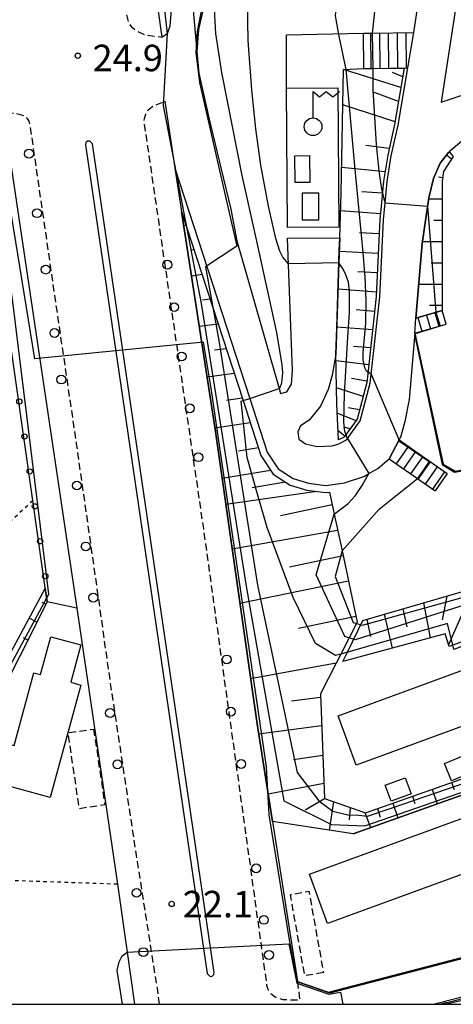
# Model space of a CAD drawing. Extents: x -24000 to -22000, y 100500 to 102000.
# Drawn here: x -23830 to -23769, y 100500 to 100639 of the extents above; entities that cross this region are included whole.
import ezdxf
from ezdxf.enums import TextEntityAlignment as Align

# ---------------------------------------------------------------- set-up
doc = ezdxf.new("R2010")
doc.units = 0
for name, pattern in [('221300', [1.5, 1, -0.5]), ('300300', [1.5, 1, -0.5]), ('630100', [1, 0.5, -0.5])]:
    doc.linetypes.add(name, pattern=pattern)
for name, color, linetype in [('2101000', 7, 'Continuous'), ('2101001', 7, 'Continuous'), ('2213000', 7, '221300'), ('2214000', 3, 'Continuous'), ('2214111', 3, 'Continuous'), ('2214121', 3, 'Continuous'), ('2214990', 3, 'Continuous'), ('2226000', 7, 'Continuous'), ('2238000', 3, 'Continuous'), ('3001000', 4, 'Continuous'), ('3003000', 7, '300300'), ('4236000', 7, 'Continuous'), ('6101110', 6, 'Continuous'), ('6101121', 6, 'Continuous'), ('6101990', 6, 'Continuous'), ('6110000', 1, '611000'), ('6110110', 1, '611011'), ('6110120', 1, 'Continuous'), ('6110990', 1, 'Continuous'), ('6130000', 3, '613000'), ('6301000', 3, '630100'), ('7101000', 2, 'Continuous'), ('7101001', 8, 'Continuous'), ('7102000', 6, 'Continuous'), ('7102001', 8, 'Continuous'), ('7312000', 1, 'Continuous'), ('999', 7, 'Continuous')]:
    doc.layers.add(name, color=color, linetype=linetype)
doc.styles.add('PlotAnnotation', font='txt')
doc.linetypes.add('611000', pattern='A,1,[3,dmdr.shx,S=0.2,R=0,X=0,Y=0],1', length=2)
doc.linetypes.add('611011', pattern='A,1,[3,dmdr.shx,S=0.2,R=0,X=0,Y=0],1', length=2)
doc.linetypes.add('613000', pattern='A,1,-0.75,[1,dmdr.shx,S=0.15,R=0,X=0,Y=0],-0.75,1', length=3.5)

# ---------------------------------------------------------------- blocks, each defined once
blk = doc.blocks.new('223800')
at = {"layer": '2238000'}
blk.add_circle((0, 0), 0.25, dxfattribs=at)
blk = doc.blocks.new('423600')
at = {"layer": '4236000'}
blk.add_lwpolyline([(0, 0.5), (0, 2), (0.375, 1.7), (0.75, 2), (1.125, 1.7), (1.5, 2)], dxfattribs=at)
blk.add_circle((0, 0), 0.5, dxfattribs=at)
blk = doc.blocks.new('611099')
at = {"layer": '6110990'}
blk.add_circle((0, 0), 0.15, dxfattribs=at)
blk = doc.blocks.new('731200')
at = {"layer": '7312000'}
blk.add_circle((0, 0), 0.15, dxfattribs=at)

msp = doc.modelspace()

# ---------------------------------------------------------------- linework, layer by layer
at = {"layer": '2101000', "flags": 128}
for points in [[(-23808.14, 100644.54), (-23808.57, 100638.5), (-23808.97, 100637.43), (-23809, 100637.35), (-23809.66, 100636.95), (-23814.14, 100668.77)], [(-23766.82, 100649.93), (-23770.22, 100627.75), (-23762.36, 100630.38), (-23758.41, 100631.7), (-23722.55, 100643.62)], [(-23805.71, 100645.56), (-23804.78, 100634.91), (-23804.49, 100631.84), (-23803.08, 100625.51), (-23801.32, 100618.25), (-23799.97, 100612.6), (-23799.1, 100608.1), (-23793.15, 100587.21), (-23792.94, 100586.48), (-23792.03, 100586.71), (-23791.4, 100587.83), (-23791.23, 100589.75), (-23791.95, 100608.5)], [(-23771.33, 100500), (-23753.35, 100504.61), (-23750.98, 100505.96), (-23749.8, 100506.64), (-23721.67, 100537.93), (-23719.45, 100540.73), (-23718.3, 100544.22), (-23717.74, 100546.86), (-23717.6, 100549.39), (-23716.94, 100559.74), (-23716.79, 100569.12), (-23716.79, 100569.38), (-23715.9, 100583.43), (-23715.48, 100591.9), (-23715.11, 100597.45), (-23714.03, 100604.09), (-23711.8, 100615.43), (-23709.24, 100626.76), (-23707.81, 100632.99), (-23706.23, 100637.85), (-23704.92, 100640.33)], [(-23774.93, 100632.58), (-23774.1, 100637.59)], [(-23809.31, 100627.86), (-23807.87, 100618.41)], [(-23832.15, 100626.25), (-23821.74, 100556.11), (-23816.54, 100520.9), (-23815.99, 100517), (-23814.63, 100507.38), (-23813.59, 100500)], [(-23767.35, 100622.17), (-23769.08, 100620.7), (-23769.17, 100620.62), (-23770.35, 100619.08), (-23771.3, 100616.91), (-23771.98, 100614.2), (-23772.92, 100607.71), (-23773.79, 100597.14)], [(-23807.87, 100618.41), (-23806.93, 100612.27), (-23802.15, 100581.11), (-23796.26, 100539.72), (-23794.09, 100525.89), (-23790.53, 100503.25), (-23786.17, 100501.7), (-23754.1, 100510.05), (-23743.7, 100521.28), (-23738.23, 100527.19), (-23737.75, 100527.71), (-23728.26, 100538.05), (-23725.92, 100540.6), (-23724.55, 100542.77), (-23723.39, 100545.05), (-23722.72, 100547.09), (-23722.15, 100550.42), (-23722.03, 100559.81), (-23721.93, 100567.66), (-23721.93, 100567.78), (-23720.71, 100588.3), (-23720.68, 100588.64)], [(-23807.87, 100618.41), (-23797.29, 100585.8), (-23794.81, 100578.16), (-23793.26, 100575.8), (-23791.15, 100574.44), (-23788.99, 100573.79), (-23786.56, 100573.46), (-23786.22, 100573.51), (-23783.87, 100573.86), (-23781.16, 100574.74), (-23780.44, 100575.16), (-23779.18, 100575.88), (-23777.57, 100577.23)], [(-23784.57, 100608.52), (-23784.68, 100605), (-23785.11, 100591.99), (-23785.63, 100589.09), (-23786.21, 100587.03), (-23787.29, 100584.71), (-23788.9, 100582.71), (-23790.12, 100581.9), (-23790.49, 100581.08), (-23790.35, 100580.02), (-23789.42, 100579.38), (-23787.8, 100578.98), (-23785.62, 100579.07), (-23784.71, 100579.36)], [(-23773.96, 100595.01), (-23774.74, 100585.66), (-23775.38, 100582.5), (-23775.92, 100580.43), (-23776.18, 100579.92)], [(-23777.57, 100577.23), (-23776.18, 100579.92)]]:
    msp.add_lwpolyline(points, dxfattribs=at)
at = {"layer": '2101001', "flags": 128}
for points in [[(-23774.1, 100637.59), (-23773.59, 100640.73), (-23769.19, 100667.93), (-23768.8, 100670.32)], [(-23784.71, 100579.36), (-23783.62, 100579.92), (-23783.48, 100580.11), (-23781.65, 100582.62), (-23780.24, 100587.97), (-23780.1, 100589.22), (-23778.91, 100600.19), (-23778.37, 100611.07), (-23778.15, 100613.47), (-23777.87, 100616.51), (-23777.29, 100620.16), (-23776.32, 100624.48), (-23774.93, 100632.58)], [(-23791.95, 100608.5), (-23784.57, 100608.52)], [(-23773.96, 100595.01), (-23773.79, 100597.14)]]:
    msp.add_lwpolyline(points, dxfattribs=at)
at = {"layer": '2213000', "flags": 128}
for points in [[(-23831.07, 100754.45), (-23823.48, 100701.59), (-23814.69, 100639.93), (-23814.47, 100639.02), (-23814.05, 100638.45), (-23813.22, 100637.77), (-23812.1, 100637.29), (-23809.66, 100636.95)], [(-23790.53, 100503.25), (-23790.24, 100500.56), (-23792.54, 100500.63), (-23793.67, 100501), (-23794.37, 100501.53), (-23794.7, 100502.09), (-23794.85, 100502.68), (-23803.8, 100567.36), (-23812.21, 100624.98), (-23812.19, 100625.43), (-23812, 100626.03), (-23811.64, 100626.65), (-23811.04, 100627.14), (-23809.31, 100627.86)], [(-23810.06, 100500), (-23810.35, 100502.27), (-23813.17, 100520.21), (-23816.91, 100545.1), (-23821.77, 100579.36), (-23824.67, 100599.12), (-23828.29, 100624.17), (-23828.48, 100625.04), (-23828.76, 100625.47), (-23829.23, 100625.82), (-23830.27, 100626.09), (-23832.15, 100626.25)]]:
    msp.add_lwpolyline(points, dxfattribs=at)
at = {"layer": '2214000', "flags": 128}
for points in [[(-23781.21, 100637.51), (-23779.97, 100637.52), (-23774.1, 100637.59)], [(-23781.16, 100632.51), (-23779.88, 100632.52), (-23774.93, 100632.58)], [(-23773.79, 100597.14), (-23770.09, 100598.23)], [(-23773.96, 100595.01), (-23769.53, 100596.31)], [(-23776.18, 100579.92), (-23769.37, 100575.18)], [(-23777.57, 100577.23), (-23773.57, 100574.45), (-23771.09, 100572.72)]]:
    msp.add_lwpolyline(points, dxfattribs=at)
at = {"layer": '2214111', "flags": 128}
for points in [[(-23774.93, 100632.58), (-23774.1, 100637.59)], [(-23769.53, 100596.31), (-23770.09, 100598.23)], [(-23776.18, 100579.92), (-23777.57, 100577.23)]]:
    msp.add_lwpolyline(points, dxfattribs=at)
at = {"layer": '2214121', "flags": 128}
for points in [[(-23781.16, 100632.51), (-23781.21, 100637.51)], [(-23773.96, 100595.01), (-23773.79, 100597.14)], [(-23769.37, 100575.18), (-23771.09, 100572.72)]]:
    msp.add_lwpolyline(points, dxfattribs=at)
at = {"layer": '2214990', "flags": 128}
for points in [[(-23780.1, 100632.52), (-23780.15, 100637.52)], [(-23778.85, 100632.54), (-23778.9, 100637.54)], [(-23777.6, 100632.55), (-23777.65, 100637.55)], [(-23776.35, 100632.56), (-23776.4, 100637.56)], [(-23775.1, 100632.58), (-23775.15, 100637.58)], [(-23771.11, 100597.93), (-23770.55, 100596.01)], [(-23773.51, 100597.23), (-23772.95, 100595.31)], [(-23772.31, 100597.58), (-23771.75, 100595.66)], [(-23776.54, 100576.52), (-23774.83, 100578.98)], [(-23775.52, 100575.8), (-23773.8, 100578.26)], [(-23774.49, 100575.09), (-23772.77, 100577.55)], [(-23773.47, 100574.37), (-23771.75, 100576.83)], [(-23772.44, 100573.66), (-23770.72, 100576.12)], [(-23771.41, 100572.94), (-23769.7, 100575.4)]]:
    msp.add_lwpolyline(points, dxfattribs=at)
at = {"layer": '2226000', "flags": 128}
msp.add_lwpolyline([(-23820.53, 100621.71), (-23803.3, 100504.38), (-23802.9, 100503.96), (-23802.59, 100504), (-23802.36, 100504.21), (-23802.31, 100504.52), (-23819.54, 100621.85), (-23819.91, 100622.23), (-23820.22, 100622.21), (-23820.46, 100622.01), (-23820.53, 100621.71)], close=True, dxfattribs=at)
at = {"layer": '3001000', "flags": 128}
for points in [[(-23790.88, 100616.35), (-23790.92, 100620.15), (-23788.83, 100620.17), (-23788.79, 100616.37), (-23790.88, 100616.35)], [(-23789.82, 100611.03), (-23789.82, 100614.89), (-23787.55, 100614.89), (-23787.55, 100611.03), (-23789.82, 100611.03)], [(-23743.55, 100548.06), (-23782.24, 100533.87), (-23784.8, 100540.86), (-23746.12, 100555.05), (-23743.55, 100548.06)], [(-23821.17, 100545.21), (-23825.49, 100529.29), (-23834.52, 100531.74), (-23833.01, 100537.31), (-23830.59, 100536.65), (-23827.8, 100546.93), (-23826.86, 100546.68), (-23825.41, 100552.05), (-23821.16, 100550.9), (-23822.6, 100545.6), (-23821.17, 100545.21)], [(-23769.76, 100534.1), (-23766.8, 100535.31), (-23765.8, 100532.86), (-23768.76, 100531.66), (-23769.76, 100534.1)], [(-23747.6, 100525.61), (-23786.29, 100511.43), (-23788.85, 100518.42), (-23750.17, 100532.61), (-23747.6, 100525.61)], [(-23778.12, 100531.04), (-23775.32, 100532.08), (-23774.48, 100529.82), (-23777.28, 100528.78), (-23778.12, 100531.04)]]:
    msp.add_lwpolyline(points, close=True, dxfattribs=at)
at = {"layer": '3003000', "flags": 128}
for points in [[(-23819.37, 100538.98), (-23817.78, 100528.23), (-23821.38, 100527.7), (-23822.97, 100538.45), (-23819.37, 100538.98)], [(-23786.87, 100504.5), (-23789.5, 100504.03), (-23791.54, 100515.54), (-23788.92, 100516), (-23786.87, 100504.5)]]:
    msp.add_lwpolyline(points, close=True, dxfattribs=at)
at = {"layer": '6101110', "flags": 128}
for points in [[(-23775.44, 100632.57), (-23776.81, 100624.58), (-23777.78, 100620.25), (-23778.37, 100616.57), (-23778.65, 100613.52), (-23778.87, 100611.11), (-23779.41, 100600.23), (-23780.6, 100589.28), (-23780.73, 100588.06), (-23782.11, 100582.84), (-23783.88, 100580.41), (-23783.95, 100580.31), (-23784.74, 100579.91)], [(-23768.51, 100620.06), (-23769.87, 100617.94), (-23770.09, 100616.53), (-23770.09, 100598.23)], [(-23806.93, 100612.27), (-23798.23, 100585.48), (-23795.72, 100577.73), (-23793.98, 100575.07), (-23791.57, 100573.53), (-23789.21, 100572.81), (-23786.56, 100572.45), (-23786.01, 100572.53), (-23785.34, 100569.39), (-23784.24, 100564.19), (-23782.1, 100554.11), (-23784.42, 100549.59), (-23785.08, 100548.29), (-23787.3, 100543.97), (-23786.71, 100529.14), (-23780.92, 100527.13), (-23743.8, 100540.17), (-23741.14, 100544.5), (-23738.52, 100542.39), (-23735.48, 100541.57), (-23731.15, 100541.83), (-23726.36, 100543.87), (-23723.83, 100547.99), (-23722.03, 100559.81)], [(-23781.28, 100554.35), (-23765.06, 100559.07), (-23763.43, 100554.85), (-23727.01, 100568.18), (-23726.04, 100574.71), (-23724.77, 100589.38)], [(-23826.21, 100558.89), (-23825.94, 100557.01), (-23833.67, 100541.7), (-23842.01, 100525.68), (-23845.31, 100518), (-23845.98, 100516.45), (-23846.8, 100514.54), (-23848.64, 100509.77)], [(-23784.12, 100548.55), (-23783.46, 100549.85), (-23781.28, 100554.35)], [(-23771.33, 100500), (-23753.35, 100504.61), (-23750.98, 100505.96), (-23749.8, 100506.64), (-23721.67, 100537.93), (-23719.45, 100540.73), (-23718.3, 100544.22), (-23717.74, 100546.86), (-23714.7, 100545.98), (-23703.79, 100550.52), (-23698.82, 100552.64), (-23693.81, 100552.43), (-23670.68, 100545.81), (-23667.74, 100542.87), (-23665.14, 100539.42), (-23664.94, 100539.03), (-23662.38, 100533.27), (-23660.23, 100527.67), (-23658.07, 100521.29), (-23657.17, 100517.05), (-23656.18, 100511.96), (-23655.22, 100507.44), (-23654.24, 100502.44), (-23654.11, 100500)]]:
    msp.add_lwpolyline(points, dxfattribs=at)
at = {"layer": '6101121', "flags": 128}
for points in [[(-23784.74, 100579.91), (-23784.98, 100584.96), (-23785.11, 100591.99), (-23784.98, 100595.8), (-23784.62, 100606.75), (-23784.56, 100608.52), (-23784.36, 100614.86), (-23784.01, 100632.35), (-23781.16, 100632.51), (-23775.44, 100632.57)], [(-23770.09, 100598.23), (-23773.79, 100597.14), (-23772.92, 100607.71), (-23771.98, 100614.2), (-23771.3, 100616.91), (-23770.35, 100619.08), (-23769.17, 100620.62), (-23769.08, 100620.7), (-23768.51, 100620.06)], [(-23722.03, 100559.81), (-23722.15, 100550.42), (-23722.72, 100547.09), (-23723.39, 100545.05), (-23724.55, 100542.77), (-23725.92, 100540.6), (-23728.26, 100538.05), (-23731.68, 100537.55), (-23733.83, 100537.66), (-23736.14, 100537.87), (-23739.94, 100538.45), (-23742.19, 100538.6), (-23782.68, 100524.16), (-23794.09, 100525.89), (-23796.26, 100539.72), (-23802.15, 100581.11), (-23806.93, 100612.27)], [(-23724.77, 100589.38), (-23721.44, 100588.78), (-23722.96, 100568), (-23768.58, 100550.85), (-23769.11, 100550.65), (-23769.65, 100552.44), (-23784.12, 100548.55)], [(-23848.64, 100509.77), (-23848.84, 100512.33), (-23848.65, 100514.03), (-23846.66, 100518.4), (-23846.45, 100518.85), (-23843.66, 100524.98), (-23834.89, 100542.63), (-23833.81, 100544.8), (-23826.21, 100558.89)]]:
    msp.add_lwpolyline(points, dxfattribs=at)
at = {"layer": '6101990', "flags": 128}
for points in [[(-23775.92, 100629.8), (-23784.01, 100632.35)], [(-23775.65, 100631.34), (-23777.1, 100631.94)], [(-23776.25, 100627.82), (-23779.95, 100629.18)], [(-23776.74, 100624.97), (-23784.11, 100627.36)], [(-23777.57, 100621.19), (-23780.89, 100621.61)], [(-23768.76, 100619.68), (-23769.48, 100620.21)], [(-23778.16, 100617.89), (-23784.29, 100618.51)], [(-23770.02, 100617), (-23770.6, 100617.1)], [(-23778.53, 100614.83), (-23781.44, 100615.03)], [(-23770.09, 100614), (-23772.01, 100614)], [(-23778.79, 100611.93), (-23784.44, 100612.35)], [(-23806.3, 100610.33), (-23806.62, 100610.24)], [(-23770.09, 100610.98), (-23771.27, 100610.98)], [(-23778.97, 100609.1), (-23781.75, 100609.23)], [(-23770.09, 100607.97), (-23772.88, 100607.97)], [(-23805.16, 100606.83), (-23805.63, 100606.79)], [(-23779.11, 100606.32), (-23784.63, 100606.58)], [(-23770.09, 100604.96), (-23771.62, 100604.96)], [(-23804.03, 100603.33), (-23805.53, 100603.12)], [(-23779.24, 100603.56), (-23781.98, 100603.71)], [(-23770.09, 100601.94), (-23773.39, 100601.94)], [(-23779.38, 100600.82), (-23784.8, 100601.27)], [(-23802.89, 100599.83), (-23803.95, 100599.68)], [(-23779.64, 100598.11), (-23782.26, 100598.35)], [(-23770.09, 100598.93), (-23771.86, 100598.96)], [(-23801.75, 100596.32), (-23804.43, 100595.97)], [(-23779.92, 100595.49), (-23784.98, 100595.88)], [(-23800.62, 100592.82), (-23802.27, 100592.62)], [(-23780.2, 100592.97), (-23782.63, 100593.14)], [(-23780.46, 100590.54), (-23785.09, 100591.13)], [(-23799.48, 100589.32), (-23803.33, 100588.78)], [(-23780.72, 100588.22), (-23782.88, 100588.61)], [(-23781.25, 100586.08), (-23785.02, 100587.28)], [(-23798.34, 100585.82), (-23800.56, 100585.5)], [(-23781.76, 100584.17), (-23783.36, 100584.48)], [(-23782.26, 100582.63), (-23784.92, 100583.7)], [(-23797.21, 100582.31), (-23802.23, 100581.57)], [(-23783.84, 100580.46), (-23784.8, 100581.18)], [(-23783.1, 100581.47), (-23783.97, 100581.72)], [(-23796.07, 100578.81), (-23798.89, 100578.34)], [(-23794.33, 100575.6), (-23801.21, 100574.47)], [(-23787.82, 100572.62), (-23800.68, 100570.75)], [(-23792.24, 100573.95), (-23796.96, 100573.12)], [(-23785.63, 100570.72), (-23792.93, 100569.17)], [(-23784.86, 100567.11), (-23799.78, 100564.45)], [(-23784.1, 100563.51), (-23791.65, 100561.91)], [(-23783.34, 100559.91), (-23798.69, 100556.76)], [(-23765.63, 100558.9), (-23769.18, 100550.89)], [(-23770.03, 100554.46), (-23769.37, 100557.81)], [(-23826.12, 100556.64), (-23826.63, 100556.91)], [(-23775.04, 100553.45), (-23775.61, 100556)], [(-23772.73, 100556.83), (-23771.76, 100551.87)], [(-23827.4, 100554.11), (-23828.49, 100554.66)], [(-23782.27, 100554.89), (-23790.4, 100553.21)], [(-23780.74, 100554.5), (-23780.21, 100552.09)], [(-23778.28, 100555.22), (-23777.14, 100550.43)], [(-23828.68, 100551.58), (-23829.26, 100551.87)], [(-23785.08, 100548.29), (-23797.17, 100546.08)], [(-23787.28, 100543.44), (-23791.36, 100542.91)], [(-23787.12, 100539.45), (-23796.03, 100538.26)], [(-23791.1, 100534.68), (-23786.95, 100535.28)], [(-23786.79, 100531.26), (-23794.7, 100529.76)], [(-23768.74, 100531.41), (-23768.38, 100530.4)], [(-23774.28, 100529.46), (-23773.92, 100528.44)], [(-23771.51, 100530.44), (-23770.79, 100528.4)], [(-23789.44, 100527.53), (-23786.71, 100529.14)], [(-23785.44, 100528.7), (-23786.08, 100524.68)], [(-23777.05, 100528.49), (-23776.35, 100526.42)], [(-23783.08, 100527.88), (-23783.21, 100526.11)], [(-23781.02, 100527.17), (-23780.21, 100525.04)], [(-23779.22, 100527.73), (-23778.86, 100526.5)], [(-23769.74, 100500.41), (-23769.64, 100500)]]:
    msp.add_lwpolyline(points, dxfattribs=at)
at = {"layer": '6110000', "flags": 128}
for points in [[(-23801.11, 100654.12), (-23801.54, 100651.82), (-23802.75, 100645.43), (-23803.8, 100641.32), (-23804.55, 100638.01), (-23804.78, 100634.91), (-23804.49, 100631.84), (-23803.08, 100625.51), (-23801.32, 100618.25), (-23799.97, 100612.6), (-23799.1, 100608.1)], [(-23809.31, 100627.86), (-23807.87, 100618.41), (-23797.29, 100585.8), (-23794.81, 100578.16), (-23793.26, 100575.8), (-23791.15, 100574.44), (-23788.99, 100573.79), (-23786.56, 100573.46), (-23786.22, 100573.51)], [(-23773.96, 100595.01), (-23769.95, 100576.48), (-23768.22, 100575.49), (-23766.15, 100575.88), (-23747.08, 100583.06)], [(-23782.68, 100524.16), (-23742.19, 100538.6), (-23738.23, 100527.19)], [(-23794.09, 100525.89), (-23790.53, 100503.25), (-23786.17, 100501.7), (-23754.1, 100510.05), (-23743.7, 100521.28)]]:
    msp.add_lwpolyline(points, dxfattribs=at)
at = {"layer": '6110110', "flags": 128}
msp.add_lwpolyline([(-23847.4, 100632.73), (-23845.01, 100632.07), (-23840.26, 100629.82), (-23837.92, 100628.08), (-23832.15, 100626.25), (-23821.74, 100556.11)], dxfattribs=at)
at = {"layer": '6110120', "flags": 128}
msp.add_lwpolyline([(-23821.74, 100556.11), (-23825.94, 100557.01), (-23827.98, 100571.35), (-23830.38, 100588.29), (-23832.21, 100601.16), (-23832.39, 100602.6), (-23833.02, 100607.75), (-23835.27, 100625.98), (-23842.34, 100629.75), (-23845.42, 100631.56), (-23847.4, 100632.73)], dxfattribs=at)
at = {"layer": '6130000', "flags": 128}
for points in [[(-23774.1, 100637.59), (-23773.59, 100640.73), (-23769.19, 100667.93), (-23768.8, 100670.32)], [(-23792.07, 100629.73), (-23792.1, 100637.26), (-23781.21, 100637.51)], [(-23784.71, 100579.36), (-23783.62, 100579.92), (-23783.48, 100580.11), (-23781.65, 100582.62), (-23780.24, 100587.97), (-23780.1, 100589.22), (-23778.91, 100600.19), (-23778.37, 100611.07), (-23778.15, 100613.47), (-23777.87, 100616.51), (-23777.29, 100620.16), (-23776.32, 100624.48), (-23774.93, 100632.58)], [(-23791.95, 100609.99), (-23792.07, 100629.73), (-23784.82, 100629.77), (-23784.71, 100610.04), (-23791.95, 100609.99)]]:
    msp.add_lwpolyline(points, dxfattribs=at)
at = {"layer": '6301000', "flags": 128}
for points in [[(-23831.24, 100568.3), (-23827.98, 100571.35)], [(-23815.99, 100517), (-23845.31, 100518)]]:
    msp.add_lwpolyline(points, dxfattribs=at)
at = {"layer": '7101000', "flags": 128}
msp.add_lwpolyline([(-23793.15, 100587.21), (-23792.98, 100587.35), (-23792.77, 100587.99), (-23792.63, 100589.43), (-23792.7, 100590.55), (-23793.48, 100595.13), (-23796.29, 100608.05), (-23798.34, 100617.35), (-23801.22, 100631.96), (-23802.1, 100637.46), (-23802.22, 100640.01), (-23802.12, 100644.91), (-23801.95, 100649.52)], dxfattribs=at)
at = {"layer": '7101001', "flags": 128}
for points in [[(-23709.41, 100598.89), (-23716.51, 100569.22), (-23716.79, 100569.12), (-23721.93, 100567.78), (-23760.09, 100553.37), (-23768.43, 100550.22), (-23768.44, 100550.24), (-23768.58, 100550.85), (-23769.33, 100553.9), (-23784.42, 100549.59), (-23785.17, 100549.37), (-23788.01, 100551.08), (-23791.13, 100557.6), (-23794.82, 100567.52), (-23796.2, 100572.23), (-23797.66, 100577.44), (-23798.51, 100585.38), (-23798.23, 100585.48), (-23797.29, 100585.8), (-23793.15, 100587.21)], [(-23698.21, 100505.71), (-23700.68, 100506.19), (-23702.43, 100506.64), (-23726.13, 100526.37), (-23726.78, 100526.68), (-23727.3, 100526.92), (-23740.91, 100514.56), (-23748.96, 100505.79), (-23753.51, 100503.62), (-23769.49, 100500)]]:
    msp.add_lwpolyline(points, dxfattribs=at)
at = {"layer": '7102000', "flags": 128}
for points in [[(-23767.47, 100730.21), (-23770.61, 100714.2), (-23771.33, 100709.85), (-23771.98, 100704.43), (-23772.68, 100699.14), (-23774.25, 100684.27), (-23775.4, 100675.47), (-23776.87, 100666.01), (-23778.01, 100657.15), (-23779.17, 100644.88), (-23779.97, 100637.52)], [(-23783.65, 100632.37), (-23784.63, 100637.07), (-23785.14, 100639.94), (-23784.89, 100643.14), (-23784.58, 100645.12), (-23784.09, 100647.5), (-23781.78, 100656.42), (-23779.97, 100663.81), (-23778.09, 100670.25), (-23777.18, 100673.66), (-23776.52, 100676.97), (-23775.82, 100682.64), (-23774.91, 100691.94), (-23774.61, 100697.62), (-23774.31, 100705.75)], [(-23814.14, 100668.77), (-23813.05, 100666.22), (-23812.53, 100664.57), (-23812.03, 100662.39), (-23811.52, 100659.44), (-23810.36, 100650.31), (-23808.97, 100637.43)], [(-23791.81, 100604.86), (-23792.61, 100605.77), (-23793.03, 100606.66), (-23793.59, 100608.41), (-23794.65, 100613.01), (-23795.72, 100618.82), (-23796.44, 100623.96), (-23796.99, 100629.49), (-23797.49, 100636.49), (-23797.59, 100641.88)], [(-23785.34, 100569.39), (-23783.38, 100570.92), (-23782.31, 100572.06), (-23781.37, 100573.47), (-23780.44, 100575.16)], [(-23784.24, 100564.19), (-23778.98, 100570.12), (-23773.57, 100574.45)], [(-23815.26, 100500), (-23816.05, 100504.78), (-23815.76, 100506.03), (-23815.34, 100506.88), (-23814.63, 100507.38)]]:
    msp.add_lwpolyline(points, dxfattribs=at)
at = {"layer": '7102001', "flags": 128}
for points in [[(-23778.15, 100613.47), (-23772.14, 100612.99), (-23770.99, 100598.02), (-23770.34, 100596.01), (-23773.91, 100594.95), (-23773.94, 100594.64), (-23770.07, 100576.41), (-23768.34, 100575.37), (-23766.08, 100575.72), (-23746.94, 100582.97), (-23747.47, 100584.34), (-23745.7, 100584.95), (-23745.22, 100583.66), (-23724.74, 100591.32), (-23723.2, 100597.67), (-23719.09, 100610.41), (-23717.87, 100610.14), (-23716.4, 100617.77), (-23711.33, 100616.67), (-23705.6, 100634.34), (-23703.28, 100639.49), (-23697.9, 100644.98), (-23693.49, 100647.83)], [(-23784.24, 100564.19), (-23785.21, 100560.56), (-23782.64, 100554.04), (-23781.36, 100553.67), (-23765.71, 100558.04), (-23763.71, 100554.41), (-23726.5, 100568), (-23721, 100581.3), (-23720.68, 100586.74), (-23715.62, 100586.57), (-23712.06, 100603.07), (-23709.05, 100616.51), (-23702.22, 100637.99), (-23692.57, 100645.44)], [(-23803.99, 100641.62), (-23804.73, 100637.74), (-23804.91, 100634.77), (-23804.39, 100630.53), (-23801.79, 100619.09), (-23799.13, 100607.34), (-23803.53, 100604.41), (-23801.64, 100593.99), (-23796.18, 100559.34), (-23790.6, 100532.81), (-23787.51, 100528.81), (-23785.55, 100527.33), (-23783.41, 100526.81), (-23781.88, 100526.76), (-23780.64, 100526.62), (-23777.31, 100527.76), (-23741.04, 100540.25)], [(-23693.59, 100641.1), (-23696.09, 100640.23), (-23699.97, 100637.13), (-23704.48, 100625.55), (-23708.13, 100613.08), (-23710.79, 100598.55), (-23713.05, 100588.57), (-23716.09, 100576.59), (-23721.18, 100577.08), (-23721.4, 100572.77), (-23725.8, 100567.97), (-23764.04, 100553.24), (-23766.53, 100556.65), (-23782.38, 100551.62), (-23783.83, 100552.08), (-23787.9, 100560.8), (-23785.34, 100569.39)], [(-23808.97, 100637.43), (-23809.52, 100627.28), (-23804.15, 100599.22), (-23797.76, 100558.91), (-23792.45, 100528.82), (-23785.75, 100525.47), (-23781.01, 100525.25), (-23742.22, 100538.74), (-23734.56, 100538.91), (-23728.59, 100538.33), (-23724.04, 100534.8), (-23721.63, 100536.64), (-23716.79, 100542.36), (-23712.22, 100569.79), (-23696.25, 100569.02), (-23694.15, 100571.69), (-23690.72, 100574.6), (-23685.28, 100576.75), (-23679.28, 100576.56), (-23674.7, 100574.41)], [(-23779.97, 100637.52), (-23779.88, 100632.52)], [(-23845.98, 100516.45), (-23844.91, 100519.66), (-23842.2, 100525.74), (-23839.3, 100531.54), (-23832.4, 100545.64), (-23825.72, 100558.07), (-23830.79, 100599.45), (-23834.66, 100626.29), (-23843.09, 100630.7), (-23845.42, 100631.56)], [(-23780.1, 100589.22), (-23780.76, 100589.67), (-23781.02, 100590.12), (-23781.24, 100591.19), (-23781.24, 100592.31), (-23780.89, 100596.46), (-23780.82, 100599.64), (-23780.95, 100602.96), (-23781.25, 100606.43), (-23782.45, 100618.7), (-23783.65, 100632.37)], [(-23779.88, 100632.52), (-23779.89, 100629.53), (-23779.4, 100621.76), (-23779.05, 100617.99), (-23778.66, 100615.41), (-23778.33, 100614.04), (-23778.15, 100613.47)], [(-23674.96, 100545.02), (-23693.96, 100551.2), (-23697.53, 100551.13), (-23701.09, 100549.41), (-23711.54, 100543.84), (-23719.37, 100537.67), (-23735.05, 100521.72), (-23742.49, 100513.96), (-23746.21, 100518.11), (-23753.94, 100509.93), (-23770.91, 100505.48), (-23785.96, 100501.57), (-23790.58, 100503.16), (-23791.69, 100509.43), (-23794.52, 100526.84), (-23794.91, 100533.62), (-23802.76, 100587.26), (-23803.84, 100593.74), (-23827.66, 100591.39), (-23833.43, 100626.57)], [(-23783.48, 100580.11), (-23783.84, 100581.09), (-23783.97, 100582.42), (-23783.87, 100586.43), (-23783.41, 100594.48), (-23783.16, 100597.96), (-23783.16, 100600.97), (-23783.34, 100602.26), (-23783.68, 100603.3), (-23784.08, 100604.08), (-23784.68, 100605), (-23791.81, 100604.86)], [(-23780.1, 100589.22), (-23776.12, 100579.74), (-23771.92, 100576.84), (-23773.57, 100574.45)], [(-23783.48, 100580.11), (-23780.44, 100575.16)], [(-23814.63, 100507.38), (-23791.74, 100508.58), (-23790.64, 100502.97), (-23786.11, 100501.45), (-23784.44, 100501.71), (-23784.12, 100500)], [(-23770.53, 100500), (-23769.24, 100500.32), (-23753.23, 100504.34), (-23748.8, 100506.45)]]:
    msp.add_lwpolyline(points, dxfattribs=at)
at = {"layer": '999', "flags": 128}
msp.add_lwpolyline([(-24000, 100500), (-22000, 100500), (-22000, 102000), (-24000, 102000)], close=True, dxfattribs=at)

# ---------------------------------------------------------------- block references
at = {"layer": '2238000', "xscale": 2.5, "yscale": 2.5, "zscale": 2.5}
for p in [(-23828.51, 100620.44), (-23827.37, 100612.01), (-23826.14, 100604.03), (-23808.95, 100604.72), (-23807.98, 100598.71), (-23824.91, 100595.05), (-23806.91, 100591.73), (-23823.93, 100588.46), (-23805.76, 100584.39), (-23804.56, 100577.46), (-23821.74, 100573.46), (-23820.48, 100564.83), (-23819.4, 100557.58), (-23800.54, 100548.83), (-23799.96, 100541.44), (-23817.04, 100541.24), (-23816, 100533.97), (-23798.5, 100534.02), (-23796.38, 100519.26), (-23813.3, 100515.78), (-23795.29, 100511.95), (-23812.33, 100507.39), (-23794.56, 100506.99)]:
    msp.add_blockref('223800', p, dxfattribs=at)
at = {"layer": '4236000', "xscale": 2.5, "yscale": 2.5, "zscale": 2.5}
msp.add_blockref('423600', (-23788.34, 100624.26), dxfattribs=at)
at = {"layer": '6110990', "xscale": 2.5, "yscale": 2.5, "zscale": 2.5}
for p in [(-23829.87, 100585.35), (-23829.14, 100580.4), (-23828.4, 100575.45), (-23827.67, 100570.51), (-23826.93, 100565.56), (-23826.2, 100560.62)]:
    msp.add_blockref('611099', p, dxfattribs=at)
at = {"layer": '7312000', "xscale": 2.5, "yscale": 2.5, "zscale": 2.5}
for p in [(-23821.6, 100634.31, 24.9), (-23808.33, 100514.21, 22.1)]:
    msp.add_blockref('731200', p, dxfattribs=at)

# ---------------------------------------------------------------- texts
at = {"layer": '7312000', "style": 'PlotAnnotation'}
for s, p in [('24.9', (-23814.54, 100633.51)), ('22.1', (-23801.79, 100513.7))]:
    msp.add_text(s, height=3.75, dxfattribs=at).set_placement(p, align=Align.MIDDLE)

doc.saveas('drawing.dxf')
